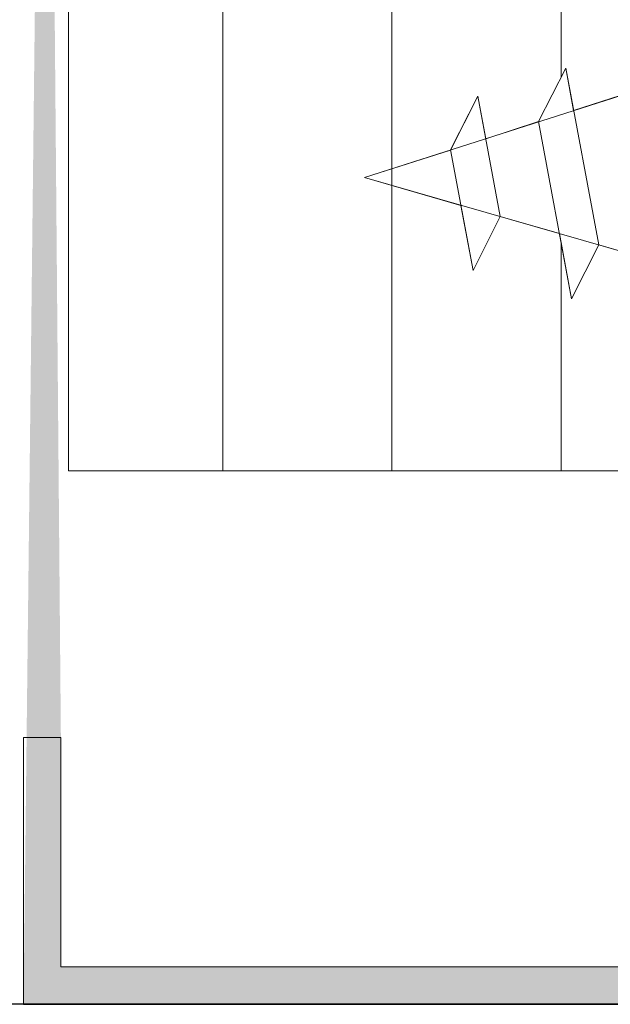
# Model space of a CAD drawing. Units: millimetres. Extents: x -261 to 1824, y 627 to 844.
# Drawn here: x -174 to -163, y 703 to 721 of the extents above; entities that cross this region are included whole.
import ezdxf

# ---------------------------------------------------------------- set-up
doc = ezdxf.new("R2010")
doc.units = ezdxf.units.MM
for name, color, linetype, lineweight in [('Lienen Montagebügel', 7, 'Continuous', 20), ('Montagebügel Lienen', 255, 'Continuous', 0), ('Profile Sch', 251, 'Continuous', 15), ('Putznetz Lienien', 7, 'Continuous', 15), ('Schrafur Holz', 36, 'Continuous', 18), ('Schrafur Montageb', 253, 'Continuous', 20)]:
    doc.layers.add(name, color=color, linetype=linetype, lineweight=lineweight)

msp = doc.modelspace()

# ---------------------------------------------------------------- hatches: boundary and pattern name
at = {"layer": 'Profile Sch'}
h = msp.add_hatch(color=256, dxfattribs=at)
h.paths.add_polyline_path([(-129.264, 716.511), (-128.837, 716.323), (-128.564, 716.015), (-128.564, 702.731), (-173.708, 702.731), (-173.708, 707.731), (-173.008, 707.731), (-173.008, 703.431), (-129.264, 703.431)])
h.paths.add_polyline_path([(-128.837, 720.021), (-129.264, 719.905), (-129.264, 777.031), (-155.527, 777.031), (-155.527, 777.731), (-128.564, 777.731), (-128.564, 720.329)])
h.paths.add_polyline_path([(-159.7, 777.731), (-158.725, 777.233), (-158.725, 777.031), (-172.864, 777.031), (-172.864, 772.731), (-173.564, 772.731), (-173.564, 777.731)])
h.paths.add_polyline_path([(-173.008, 703.431), (-173.008, 707.731)], flags=17)
h.paths.add_polyline_path([(-173.708, 707.731), (-173.708, 702.731)], flags=17)
h.paths.add_polyline_path([(-173.008, 707.731), (-173.708, 707.731)], flags=17)
h.paths.add_polyline_path([(-173.008, 707.731), (-173.008, 703.431)], flags=16)
edge = h.paths.add_edge_path()
edge.add_line((-172.864, 777.031), (-158.725, 777.031))
edge.add_line((-129.264, 716.511), (-129.264, 703.431))
edge.add_line((-128.564, 715.722), (-128.564, 702.731))
edge.add_line((-173.564, 777.731), (-173.564, 772.731))
edge.add_line((-173.008, 707.731), (-173.708, 707.731))
edge.add_line((-173.708, 707.731), (-173.708, 702.731))
at = {"layer": 'Schrafur Montageb'}
h = msp.add_hatch(color=256, dxfattribs=at)
edge = h.paths.add_edge_path()
edge.add_line((-119.364, 745.754), (-119.364, 739.731))
edge.add_line((-119.364, 739.731), (-117.364, 739.731))
edge.add_line((-117.364, 739.731), (-117.364, 745.754))
edge.add_arc((-121.364, 745.754), 4, 0, 90)
edge.add_line((-121.364, 749.754), (-121.564, 749.754))
edge.add_line((-121.564, 749.754), (-121.564, 777.731))
edge.add_line((-121.564, 777.731), (-121.364, 777.731))
edge.add_arc((-121.364, 781.731), 4, 270, 360)
edge.add_line((-117.364, 781.731), (-117.364, 787.731))
edge.add_line((-117.364, 787.731), (-119.364, 787.731))
edge.add_line((-119.364, 787.731), (-119.364, 781.731))
edge.add_arc((-121.364, 781.731), 2, 270, 360, ccw=False)
edge.add_line((-121.364, 779.731), (-121.564, 779.731))
edge.add_line((-121.564, 779.731), (-121.564, 790.231))
edge.add_arc((-123.564, 790.231), 2, 0, 90)
edge.add_line((-123.564, 792.231), (-152.767, 792.231))
edge.add_arc((-152.766, 792.091), 0.14, -39.9467, 90.3537, ccw=False)
edge.add_line((-152.658, 792.001), (-154.654, 790.231))
edge.add_line((-154.654, 790.231), (-123.564, 790.231))
edge.add_line((-123.564, 790.231), (-123.564, 731.231))
edge.add_line((-123.564, 731.231), (-127.89, 726.507))
edge.add_arc((-125.157, 724.455), 3.417, 143.1042, 175.4135)
edge.add_line((-128.564, 724.729), (-128.564, 720.343))
edge.add_line((-128.564, 720.343), (-126.567, 722.699))
edge.add_arc((-126.477, 722.591), 0.14, -0.3537, 129.9467, ccw=False)
edge.add_line((-126.337, 722.59), (-126.337, 725.231))
edge.add_line((-126.337, 725.231), (-122.343, 729.624))
edge.add_arc((-123.897, 731.364), 2.333, 311.7565, 360)
edge.add_line((-121.564, 731.364), (-121.564, 747.754))
edge.add_line((-121.564, 747.754), (-121.364, 747.754))
edge.add_arc((-121.364, 745.754), 2, 0, 90, ccw=False)
edge = h.paths.add_edge_path()
edge.add_line((-128.564, 716.015), (-128.564, 707.231))
edge.add_line((-128.564, 707.231), (-126.337, 707.231))
edge.add_line((-126.337, 707.231), (-126.337, 713.872))
edge.add_arc((-126.477, 713.871), 0.14, -129.9467, 0.3537, ccw=False)
edge.add_line((-126.567, 713.764), (-128.564, 716.015))
edge = h.paths.add_edge_path()
edge.add_line((-161.485, 792.231), (-221.564, 792.231))
edge.add_line((-221.564, 792.231), (-221.564, 790.231))
edge.add_line((-221.564, 790.231), (-159.505, 790.231))
edge.add_line((-159.505, 790.231), (-161.593, 792.001))
edge.add_arc((-161.486, 792.091), 0.14, 89.6463, 219.9467, ccw=False)
edge = h.paths.add_edge_path()
edge.add_line((-152.658, 792.001), (-154.654, 790.231))
edge.add_line((-161.593, 792.001), (-159.505, 790.231))
edge.add_arc((-152.766, 792.091), 0.14, 320.0533, 450.3537)

# ---------------------------------------------------------------- linework, layer by layer
for p, q in [((-168.564, 702.731), (-213.564, 702.731)), ((-173.708, 702.731), (-128.564, 702.731)), ((-173.708, 702.731), (-128.564, 702.731)), ((-128.564, 702.732), (-168.564, 702.732))]:
    msp.add_line(p, q)
at = {"layer": 'Lienen Montagebügel'}
for p, q in [((-173.008, 707.731), (-173.708, 707.731)), ((-173.708, 707.731), (-173.708, 702.731)), ((-173.008, 707.731), (-173.708, 707.731)), ((-173.708, 707.731), (-173.708, 702.731)), ((-173.008, 707.731), (-173.708, 707.731)), ((-173.708, 707.731), (-173.708, 702.731)), ((-173.008, 707.731), (-173.708, 707.731)), ((-173.708, 707.731), (-173.708, 702.731)), ((-173.008, 707.731), (-173.708, 707.731)), ((-173.708, 707.731), (-173.708, 702.731)), ((-173.008, 707.731), (-173.708, 707.731)), ((-173.708, 707.731), (-173.708, 702.731)), ((-173.008, 703.431), (-173.008, 707.731)), ((-173.008, 703.431), (-173.008, 707.731)), ((-173.008, 703.431), (-173.008, 707.731)), ((-173.008, 703.431), (-173.008, 707.731)), ((-173.008, 703.431), (-173.008, 707.731)), ((-173.008, 703.431), (-173.008, 707.731))]:
    msp.add_line(p, q, dxfattribs=at)
at = {"layer": 'Montagebügel Lienen'}
for p, q in [((-173.708, 707.731), (-173.708, 702.731)), ((-173.008, 707.731), (-173.708, 707.731)), ((-173.708, 707.731), (-173.708, 702.731)), ((-173.008, 707.731), (-173.708, 707.731)), ((-173.708, 707.731), (-173.708, 702.731)), ((-173.008, 707.731), (-173.708, 707.731)), ((-173.708, 707.731), (-173.708, 702.731)), ((-173.008, 707.731), (-173.708, 707.731)), ((-173.708, 707.731), (-173.708, 702.731)), ((-173.008, 707.731), (-173.708, 707.731)), ((-173.708, 707.731), (-173.708, 702.731)), ((-173.008, 707.731), (-173.708, 707.731)), ((-173.008, 707.731), (-173.008, 703.431)), ((-173.008, 707.731), (-173.008, 703.431)), ((-173.008, 707.731), (-173.008, 703.431)), ((-173.008, 707.731), (-173.008, 703.431)), ((-173.008, 707.731), (-173.008, 703.431)), ((-173.008, 707.731), (-173.008, 703.431))]:
    msp.add_line(p, q, dxfattribs=at)
at = {"layer": 'Profile Sch'}
for p, q in [((-164.045, 719.283), (-163.532, 720.285)), ((-164.045, 719.283), (-163.532, 720.285)), ((-164.045, 719.283), (-163.532, 720.285)), ((-164.045, 719.283), (-163.532, 720.285)), ((-164.045, 719.283), (-163.532, 720.285)), ((-164.045, 719.283), (-163.532, 720.285)), ((-164.045, 719.283), (-163.532, 720.285)), ((-164.045, 719.283), (-163.532, 720.285)), ((-164.045, 719.283), (-163.532, 720.285)), ((-164.045, 719.283), (-163.532, 720.285)), ((-164.045, 719.283), (-163.532, 720.285)), ((-164.045, 719.283), (-163.532, 720.285)), ((-164.045, 719.283), (-163.532, 720.285)), ((-164.045, 719.283), (-163.532, 720.285)), ((-164.045, 719.283), (-163.532, 720.285)), ((-164.045, 719.283), (-163.532, 720.285)), ((-164.045, 719.283), (-163.532, 720.285)), ((-164.045, 719.283), (-163.532, 720.285)), ((-164.045, 719.283), (-163.532, 720.285)), ((-164.045, 719.283), (-163.532, 720.285)), ((-164.045, 719.283), (-163.532, 720.285)), ((-164.045, 719.283), (-163.532, 720.285)), ((-164.045, 719.283), (-163.532, 720.285)), ((-164.045, 719.283), (-163.532, 720.285)), ((-163.383, 719.488), (-163.532, 720.285)), ((-162.912, 716.97), (-163.532, 720.285)), ((-163.383, 719.488), (-163.532, 720.285)), ((-162.912, 716.97), (-163.532, 720.285)), ((-163.383, 719.488), (-163.532, 720.285)), ((-162.912, 716.97), (-163.532, 720.285)), ((-163.383, 719.488), (-163.532, 720.285)), ((-162.912, 716.97), (-163.532, 720.285)), ((-163.383, 719.488), (-163.532, 720.285)), ((-162.912, 716.97), (-163.532, 720.285)), ((-163.383, 719.488), (-163.532, 720.285)), ((-162.912, 716.97), (-163.532, 720.285)), ((-163.383, 719.488), (-163.532, 720.285)), ((-162.912, 716.97), (-163.532, 720.285)), ((-163.383, 719.488), (-163.532, 720.285)), ((-162.912, 716.97), (-163.532, 720.285)), ((-163.383, 719.488), (-163.532, 720.285)), ((-162.912, 716.97), (-163.532, 720.285)), ((-163.383, 719.488), (-163.532, 720.285)), ((-162.912, 716.97), (-163.532, 720.285)), ((-163.383, 719.488), (-163.532, 720.285)), ((-162.912, 716.97), (-163.532, 720.285)), ((-163.383, 719.488), (-163.532, 720.285)), ((-162.912, 716.97), (-163.532, 720.285)), ((-167.311, 718.231), (-162.332, 719.824)), ((-167.311, 718.231), (-162.332, 719.824)), ((-167.311, 718.231), (-162.332, 719.824)), ((-167.311, 718.231), (-162.332, 719.824)), ((-167.311, 718.231), (-162.332, 719.824)), ((-167.311, 718.231), (-162.332, 719.824)), ((-167.311, 718.231), (-162.332, 719.824)), ((-167.311, 718.231), (-162.332, 719.824)), ((-167.311, 718.231), (-162.332, 719.824)), ((-167.311, 718.231), (-162.332, 719.824)), ((-167.311, 718.231), (-162.332, 719.824)), ((-167.311, 718.231), (-162.332, 719.824)), ((-163.383, 719.488), (-162.333, 719.83)), ((-163.383, 719.488), (-162.333, 719.83)), ((-163.383, 719.488), (-162.333, 719.83)), ((-163.383, 719.488), (-162.333, 719.83)), ((-163.383, 719.488), (-162.333, 719.83)), ((-163.383, 719.488), (-162.333, 719.83)), ((-163.383, 719.488), (-162.333, 719.83)), ((-163.383, 719.488), (-162.333, 719.83)), ((-163.383, 719.488), (-162.333, 719.83)), ((-163.383, 719.488), (-162.333, 719.83)), ((-163.383, 719.488), (-162.333, 719.83)), ((-163.383, 719.488), (-162.333, 719.83)), ((-165.696, 718.755), (-165.183, 719.757)), ((-165.696, 718.755), (-165.183, 719.757)), ((-165.696, 718.755), (-165.183, 719.757)), ((-165.696, 718.755), (-165.183, 719.757)), ((-165.696, 718.755), (-165.183, 719.757)), ((-165.696, 718.755), (-165.183, 719.757)), ((-165.696, 718.755), (-165.183, 719.757)), ((-165.696, 718.755), (-165.183, 719.757)), ((-165.696, 718.755), (-165.183, 719.757)), ((-165.696, 718.755), (-165.183, 719.757)), ((-165.696, 718.755), (-165.183, 719.757)), ((-165.696, 718.755), (-165.183, 719.757)), ((-165.695, 718.748), (-165.183, 719.757)), ((-165.695, 718.748), (-165.183, 719.757)), ((-165.695, 718.748), (-165.183, 719.757)), ((-165.695, 718.748), (-165.183, 719.757)), ((-165.695, 718.748), (-165.183, 719.757)), ((-165.695, 718.748), (-165.183, 719.757)), ((-165.695, 718.748), (-165.183, 719.757)), ((-165.695, 718.748), (-165.183, 719.757)), ((-165.695, 718.748), (-165.183, 719.757)), ((-165.695, 718.748), (-165.183, 719.757)), ((-165.695, 718.748), (-165.183, 719.757)), ((-165.695, 718.748), (-165.183, 719.757)), ((-165.034, 718.96), (-165.183, 719.757)), ((-164.761, 717.5), (-165.183, 719.757)), ((-165.034, 718.96), (-165.183, 719.757)), ((-164.761, 717.5), (-165.183, 719.757)), ((-165.034, 718.96), (-165.183, 719.757)), ((-164.761, 717.5), (-165.183, 719.757)), ((-165.034, 718.96), (-165.183, 719.757)), ((-164.761, 717.5), (-165.183, 719.757)), ((-165.034, 718.96), (-165.183, 719.757)), ((-164.761, 717.5), (-165.183, 719.757)), ((-165.034, 718.96), (-165.183, 719.757)), ((-164.761, 717.5), (-165.183, 719.757)), ((-165.034, 718.96), (-165.183, 719.757)), ((-164.761, 717.5), (-165.183, 719.757)), ((-165.034, 718.96), (-165.183, 719.757)), ((-164.761, 717.5), (-165.183, 719.757)), ((-165.034, 718.96), (-165.183, 719.757)), ((-164.761, 717.5), (-165.183, 719.757)), ((-165.034, 718.96), (-165.183, 719.757)), ((-164.761, 717.5), (-165.183, 719.757)), ((-165.034, 718.96), (-165.183, 719.757)), ((-164.761, 717.5), (-165.183, 719.757)), ((-165.034, 718.96), (-165.183, 719.757)), ((-164.761, 717.5), (-165.183, 719.757)), ((-165.034, 718.96), (-164.045, 719.283)), ((-165.034, 718.96), (-164.045, 719.283)), ((-165.034, 718.96), (-164.045, 719.283)), ((-165.034, 718.96), (-164.045, 719.283)), ((-165.034, 718.96), (-164.045, 719.283)), ((-165.034, 718.96), (-164.045, 719.283)), ((-165.034, 718.96), (-164.045, 719.283)), ((-165.034, 718.96), (-164.045, 719.283)), ((-165.034, 718.96), (-164.045, 719.283)), ((-165.034, 718.96), (-164.045, 719.283)), ((-165.034, 718.96), (-164.045, 719.283)), ((-165.034, 718.96), (-164.045, 719.283)), ((-163.423, 715.962), (-164.045, 719.283)), ((-163.423, 715.962), (-164.045, 719.283)), ((-163.423, 715.962), (-164.045, 719.283)), ((-163.423, 715.962), (-164.045, 719.283)), ((-163.423, 715.962), (-164.045, 719.283)), ((-163.423, 715.962), (-164.045, 719.283)), ((-163.423, 715.962), (-164.045, 719.283)), ((-163.423, 715.962), (-164.045, 719.283)), ((-163.423, 715.962), (-164.045, 719.283)), ((-163.423, 715.962), (-164.045, 719.283)), ((-163.423, 715.962), (-164.045, 719.283)), ((-163.423, 715.962), (-164.045, 719.283)), ((-167.311, 718.231), (-165.695, 718.748)), ((-167.311, 718.231), (-165.695, 718.748)), ((-167.311, 718.231), (-165.695, 718.748)), ((-167.311, 718.231), (-165.695, 718.748)), ((-167.311, 718.231), (-165.695, 718.748)), ((-167.311, 718.231), (-165.695, 718.748)), ((-167.311, 718.231), (-165.695, 718.748)), ((-167.311, 718.231), (-165.695, 718.748)), ((-167.311, 718.231), (-165.695, 718.748)), ((-167.311, 718.231), (-165.695, 718.748)), ((-167.311, 718.231), (-165.695, 718.748)), ((-167.311, 718.231), (-165.695, 718.748)), ((-165.272, 716.492), (-165.696, 718.755)), ((-165.272, 716.492), (-165.696, 718.755)), ((-165.272, 716.492), (-165.696, 718.755)), ((-165.272, 716.492), (-165.696, 718.755)), ((-165.272, 716.492), (-165.696, 718.755)), ((-165.272, 716.492), (-165.696, 718.755)), ((-165.272, 716.492), (-165.696, 718.755)), ((-165.272, 716.492), (-165.696, 718.755)), ((-165.272, 716.492), (-165.696, 718.755)), ((-165.272, 716.492), (-165.696, 718.755)), ((-165.272, 716.492), (-165.696, 718.755)), ((-165.272, 716.492), (-165.696, 718.755)), ((-165.501, 717.712), (-167.311, 718.231)), ((-167.311, 718.231), (-161.734, 716.632)), ((-165.501, 717.712), (-167.311, 718.231)), ((-167.311, 718.231), (-161.734, 716.632)), ((-165.501, 717.712), (-167.311, 718.231)), ((-167.311, 718.231), (-161.734, 716.632)), ((-165.501, 717.712), (-167.311, 718.231)), ((-167.311, 718.231), (-161.734, 716.632)), ((-165.501, 717.712), (-167.311, 718.231)), ((-167.311, 718.231), (-161.734, 716.632)), ((-165.501, 717.712), (-167.311, 718.231)), ((-167.311, 718.231), (-161.734, 716.632)), ((-165.501, 717.712), (-167.311, 718.231)), ((-167.311, 718.231), (-161.734, 716.632)), ((-165.501, 717.712), (-167.311, 718.231)), ((-167.311, 718.231), (-161.734, 716.632)), ((-165.501, 717.712), (-167.311, 718.231)), ((-167.311, 718.231), (-161.734, 716.632)), ((-165.501, 717.712), (-167.311, 718.231)), ((-167.311, 718.231), (-161.734, 716.632)), ((-165.501, 717.712), (-167.311, 718.231)), ((-167.311, 718.231), (-161.734, 716.632)), ((-165.501, 717.712), (-167.311, 718.231)), ((-167.311, 718.231), (-161.734, 716.632)), ((-165.272, 716.492), (-165.501, 717.712)), ((-165.272, 716.492), (-165.501, 717.712)), ((-165.272, 716.492), (-165.501, 717.712)), ((-165.272, 716.492), (-165.501, 717.712)), ((-165.272, 716.492), (-165.501, 717.712)), ((-165.272, 716.492), (-165.501, 717.712)), ((-165.272, 716.492), (-165.501, 717.712)), ((-165.272, 716.492), (-165.501, 717.712)), ((-165.272, 716.492), (-165.501, 717.712)), ((-165.272, 716.492), (-165.501, 717.712)), ((-165.272, 716.492), (-165.501, 717.712)), ((-165.272, 716.492), (-165.501, 717.712)), ((-165.272, 716.492), (-164.761, 717.5)), ((-165.272, 716.492), (-164.761, 717.5)), ((-165.272, 716.492), (-164.761, 717.5)), ((-165.272, 716.492), (-164.761, 717.5)), ((-165.272, 716.492), (-164.761, 717.5)), ((-165.272, 716.492), (-164.761, 717.5)), ((-165.272, 716.492), (-164.761, 717.5)), ((-165.272, 716.492), (-164.761, 717.5)), ((-165.272, 716.492), (-164.761, 717.5)), ((-165.272, 716.492), (-164.761, 717.5)), ((-165.272, 716.492), (-164.761, 717.5)), ((-165.272, 716.492), (-164.761, 717.5)), ((-165.272, 716.492), (-164.761, 717.5)), ((-165.272, 716.492), (-164.761, 717.5)), ((-165.272, 716.492), (-164.761, 717.5)), ((-165.272, 716.492), (-164.761, 717.5)), ((-165.272, 716.492), (-164.761, 717.5)), ((-165.272, 716.492), (-164.761, 717.5)), ((-165.272, 716.492), (-164.761, 717.5)), ((-165.272, 716.492), (-164.761, 717.5)), ((-165.272, 716.492), (-164.761, 717.5)), ((-165.272, 716.492), (-164.761, 717.5)), ((-165.272, 716.492), (-164.761, 717.5)), ((-165.272, 716.492), (-164.761, 717.5)), ((-164.761, 717.5), (-163.651, 717.182)), ((-164.761, 717.5), (-163.651, 717.182)), ((-164.761, 717.5), (-163.651, 717.182)), ((-164.761, 717.5), (-163.651, 717.182)), ((-164.761, 717.5), (-163.651, 717.182)), ((-164.761, 717.5), (-163.651, 717.182)), ((-164.761, 717.5), (-163.651, 717.182)), ((-164.761, 717.5), (-163.651, 717.182)), ((-164.761, 717.5), (-163.651, 717.182)), ((-164.761, 717.5), (-163.651, 717.182)), ((-164.761, 717.5), (-163.651, 717.182)), ((-164.761, 717.5), (-163.651, 717.182)), ((-163.423, 715.962), (-163.651, 717.182)), ((-163.423, 715.962), (-163.651, 717.182)), ((-163.423, 715.962), (-163.651, 717.182)), ((-163.423, 715.962), (-163.651, 717.182)), ((-163.423, 715.962), (-163.651, 717.182)), ((-163.423, 715.962), (-163.651, 717.182)), ((-163.423, 715.962), (-163.651, 717.182)), ((-163.423, 715.962), (-163.651, 717.182)), ((-163.423, 715.962), (-163.651, 717.182)), ((-163.423, 715.962), (-163.651, 717.182)), ((-163.423, 715.962), (-163.651, 717.182)), ((-163.423, 715.962), (-163.651, 717.182)), ((-163.423, 715.962), (-162.912, 716.97)), ((-163.423, 715.962), (-162.912, 716.97)), ((-163.423, 715.962), (-162.912, 716.97)), ((-163.423, 715.962), (-162.912, 716.97)), ((-163.423, 715.962), (-162.912, 716.97)), ((-163.423, 715.962), (-162.912, 716.97)), ((-163.423, 715.962), (-162.912, 716.97)), ((-163.423, 715.962), (-162.912, 716.97)), ((-163.423, 715.962), (-162.912, 716.97)), ((-163.423, 715.962), (-162.912, 716.97)), ((-163.423, 715.962), (-162.912, 716.97)), ((-163.423, 715.962), (-162.912, 716.97)), ((-163.423, 715.962), (-162.912, 716.97)), ((-163.423, 715.962), (-162.912, 716.97)), ((-163.423, 715.962), (-162.912, 716.97)), ((-163.423, 715.962), (-162.912, 716.97)), ((-163.423, 715.962), (-162.912, 716.97)), ((-163.423, 715.962), (-162.912, 716.97)), ((-163.423, 715.962), (-162.912, 716.97)), ((-163.423, 715.962), (-162.912, 716.97)), ((-163.423, 715.962), (-162.912, 716.97)), ((-163.423, 715.962), (-162.912, 716.97)), ((-163.423, 715.962), (-162.912, 716.97)), ((-163.423, 715.962), (-162.912, 716.97)), ((-162.912, 716.97), (-161.734, 716.632)), ((-162.912, 716.97), (-161.734, 716.632)), ((-162.912, 716.97), (-161.734, 716.632)), ((-162.912, 716.97), (-161.734, 716.632)), ((-162.912, 716.97), (-161.734, 716.632)), ((-162.912, 716.97), (-161.734, 716.632)), ((-162.912, 716.97), (-161.734, 716.632)), ((-162.912, 716.97), (-161.734, 716.632)), ((-162.912, 716.97), (-161.734, 716.632)), ((-162.912, 716.97), (-161.734, 716.632)), ((-162.912, 716.97), (-161.734, 716.632)), ((-162.912, 716.97), (-161.734, 716.632))]:
    msp.add_line(p, q, dxfattribs=at)
at = {"layer": 'Putznetz Lienien'}
for p, q in [((-172.864, 712.731), (-172.864, 777.031)), ((-172.864, 712.731), (-129.264, 712.731)), ((-173.008, 703.431), (-129.264, 703.431)), ((-173.008, 703.431), (-129.264, 703.431)), ((-173.008, 703.431), (-129.264, 703.431)), ((-173.708, 702.731), (-128.564, 702.731)), ((-128.564, 702.732), (-173.564, 702.732))]:
    msp.add_line(p, q, dxfattribs=at)
at = {"layer": 'Schrafur Holz'}
for p, q in [((-169.97, 712.731), (-169.97, 777.031)), ((-166.795, 712.731), (-166.795, 777.031)), ((-163.62, 720.112), (-163.62, 777.031)), ((-163.62, 712.731), (-163.62, 717.018))]:
    msp.add_line(p, q, dxfattribs=at)

doc.saveas('drawing.dxf')
